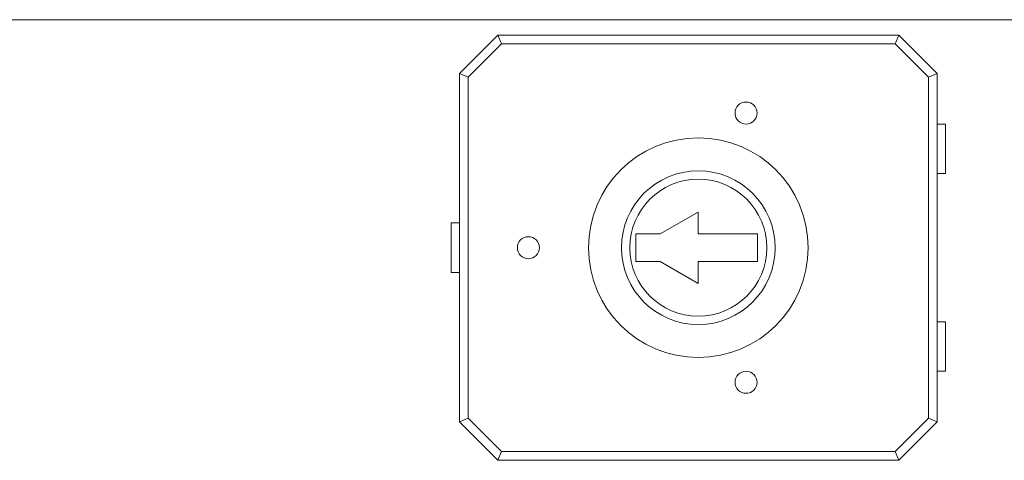
# Model space of a CAD drawing. Units: inches. Extents: x 0 to 7.1, y 0 to 4.5.
# Drawn here: x 5.31 to 6.2, y 4.1 to 4.5 of the extents above; entities that cross this region are included whole.
import ezdxf

# ---------------------------------------------------------------- set-up
doc = ezdxf.new("R2010")
doc.units = ezdxf.units.IN
doc.header["$MEASUREMENT"] = 0

msp = doc.modelspace()

# ---------------------------------------------------------------- linework, layer by layer
at = {"color": 0, "linetype": 'Continuous', "lineweight": 0}
for p, q in [((0, 4.5), (7.1, 4.5)), ((5.74207, 4.486), (5.70707, 4.451)), ((6.10707, 4.486), (5.74207, 4.486)), ((5.74538, 4.478), (5.74207, 4.486)), ((6.10375, 4.478), (6.10707, 4.486)), ((6.14207, 4.451), (6.10707, 4.486)), ((5.71507, 4.44769), (5.74538, 4.478)), ((5.74538, 4.478), (6.10375, 4.478)), ((6.10375, 4.478), (6.13407, 4.44769)), ((5.71507, 4.44769), (5.70707, 4.451)), ((5.70707, 4.451), (5.70707, 4.134)), ((6.13407, 4.44769), (6.14207, 4.451)), ((6.14207, 4.134), (6.14207, 4.451)), ((5.71507, 4.13731), (5.71507, 4.44769)), ((6.13407, 4.44769), (6.13407, 4.13731)), ((6.14207, 4.405), (6.14957, 4.405)), ((6.14957, 4.405), (6.14957, 4.36)), ((6.14207, 4.36), (6.14957, 4.36)), ((5.88997, 4.305), (5.92457, 4.32498)), ((5.92457, 4.32498), (5.92457, 4.305)), ((5.70707, 4.315), (5.69957, 4.315)), ((5.69957, 4.315), (5.69957, 4.27)), ((5.86768, 4.305), (5.88997, 4.305)), ((5.86768, 4.28), (5.86768, 4.305)), ((5.92457, 4.305), (5.97847, 4.305)), ((5.97847, 4.305), (5.97847, 4.28)), ((5.88997, 4.28), (5.86768, 4.28)), ((5.92457, 4.26002), (5.88997, 4.28)), ((5.97847, 4.28), (5.92457, 4.28)), ((5.92457, 4.28), (5.92457, 4.26002)), ((5.70707, 4.27), (5.69957, 4.27)), ((6.14207, 4.225), (6.14957, 4.225)), ((6.14957, 4.225), (6.14957, 4.18)), ((6.14207, 4.18), (6.14957, 4.18)), ((5.71507, 4.13731), (5.70707, 4.134)), ((5.70707, 4.134), (5.74207, 4.099)), ((5.74538, 4.107), (5.71507, 4.13731)), ((6.13407, 4.13731), (6.10375, 4.107)), ((6.10707, 4.099), (6.14207, 4.134)), ((6.13407, 4.13731), (6.14207, 4.134)), ((5.74538, 4.107), (5.74207, 4.099)), ((5.74207, 4.099), (6.10707, 4.099)), ((6.10375, 4.107), (5.74538, 4.107)), ((6.10375, 4.107), (6.10707, 4.099))]:
    msp.add_line(p, q, dxfattribs=at)
for centre, radius in [((5.96807, 4.415), 0.01), ((5.92457, 4.2925), 0.1), ((5.92457, 4.2925), 0.07), ((5.92457, 4.2925), 0.06238), ((5.76982, 4.2925), 0.01), ((5.96807, 4.17), 0.01)]:
    msp.add_circle(centre, radius, dxfattribs=at)

doc.saveas('drawing.dxf')
